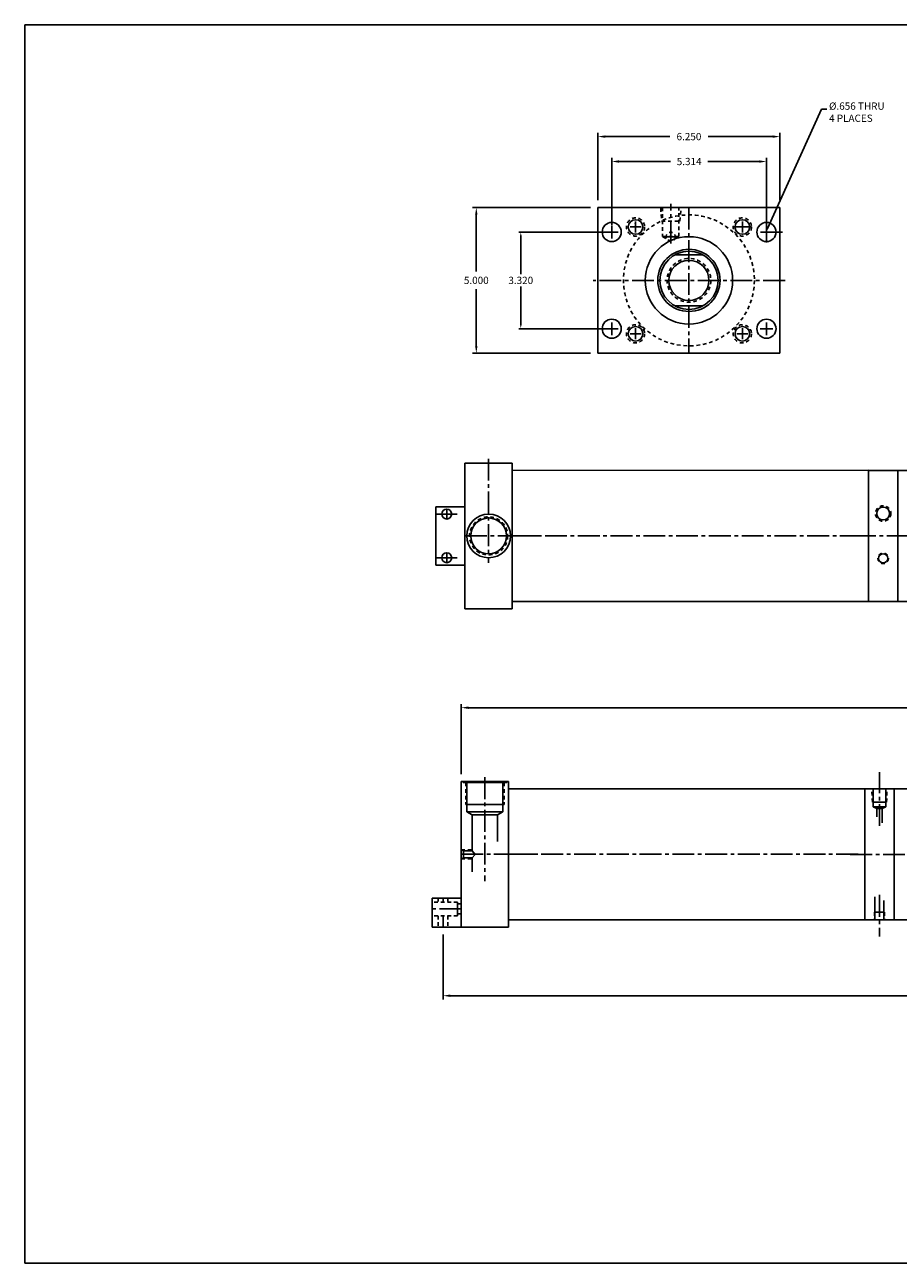
# Model space of a CAD drawing. Extents: x -1 to 320, y -19 to 47.
# Drawn here: x -1 to 29, y -2 to 41 of the extents above; entities that cross this region are included whole.
import ezdxf

# ---------------------------------------------------------------- set-up
doc = ezdxf.new("R2010")
doc.units = 0
doc.header["$MEASUREMENT"] = 0
doc.header["$PDMODE"] = 35
doc.linetypes.add('CENTER2', pattern=[1.125, 0.75, -0.125, 0.125, -0.125])
doc.linetypes.add('HIDDEN2', pattern=[0.1875, 0.125, -0.0625])
doc.layers.get('0').update_dxf_attribs({"linetype": 'CONTINUOUS'})
doc.layers.get('DEFPOINTS').update_dxf_attribs({"linetype": 'CONTINUOUS'})
for name, color, linetype in [('CENTER', 3, 'CENTER2'), ('HIDDEN', 7, 'HIDDEN2'), ('SOLID', 7, 'CONTINUOUS'), ('TEXT-DIM', 4, 'CONTINUOUS')]:
    doc.layers.add(name, color=color, linetype=linetype)
doc.styles.add('ROMANS', font='romans', dxfattribs={"height": 0.25})
doc.dimstyles.new('FULL', dxfattribs={"dimtxt": 0.125, "dimasz": 0.125, "dimexe": 0.062, "dimexo": 0.062, "dimgap": 0.09, "dimtad": 0, "dimtih": 1, "dimtoh": 1, "dimdec": 3, "dimzin": 4, "dimdsep": 46, "dimtxsty": 'ROMANS', "dimcen": 0.188, "dimclrd": 256, "dimclre": 256, "dimclrt": 256, "dimadec": 0, "dimazin": 0, "dimtfac": 1.504, "dimtdec": 3, "dimtofl": 0, "dimtmove": 2, "dimatfit": 3, "dimfxl": 0, "dimtolj": 1, "dimtzin": 4, "dimarcsym": 0})
doc.dimstyles.new('HALF', dxfattribs={"dimtxt": 0.25, "dimasz": 0.25, "dimexe": 0.125, "dimexo": 0.25, "dimgap": 0.18, "dimtad": 0, "dimtih": 1, "dimtoh": 1, "dimdec": 4, "dimzin": 4, "dimdsep": 46, "dimtxsty": 'ROMANS', "dimcen": 0.188, "dimclrd": 256, "dimclre": 256, "dimclrt": 256, "dimadec": 0, "dimazin": 0, "dimtfac": 0.748, "dimtdec": 4, "dimtofl": 0, "dimtmove": 2, "dimatfit": 3, "dimfxl": 0, "dimtolj": 1, "dimtzin": 4, "dimarcsym": 0})

# ---------------------------------------------------------------- blocks, each defined once
blk = doc.blocks.new('*D0')
at = {"layer": 'DEFPOINTS', "color": 0}
for p in [(55.412, 17.081), (13.667, 14.547), (55.412, 14.546)]:
    blk.add_point(p, dxfattribs=at)
at = {"layer": 'TEXT-DIM', "color": 4, "lineweight": -2}
for p, q in [((13.667, 14.797), (13.667, 17.206)), ((13.917, 17.081), (33.776, 17.081)), ((55.162, 17.081), (35.303, 17.081)), ((55.412, 14.796), (55.412, 17.206))]:
    blk.add_line(p, q, dxfattribs=at)
at = {"layer": 'TEXT-DIM', "color": 4}
for points in [[(13.917, 17.122), (13.917, 17.039), (13.667, 17.081)], [(55.162, 17.122), (55.162, 17.039), (55.412, 17.081)]]:
    blk.add_solid(points, dxfattribs=at)
at = {"layer": 'TEXT-DIM', "color": 4, "insert": (34.539, 17.081), "char_height": 0.25, "attachment_point": 5}
blk.add_mtext('\\A1;41.744', dxfattribs=at)
blk = doc.blocks.new('*D1')
at = {"layer": 'DEFPOINTS', "color": 0}
for p in [(13.042, 9.547), (56.037, 9.546), (56.037, 7.193)]:
    blk.add_point(p, dxfattribs=at)
at = {"layer": 'TEXT-DIM', "color": 4, "lineweight": -2}
for p, q in [((13.042, 9.297), (13.042, 7.068)), ((56.037, 9.296), (56.037, 7.068)), ((13.292, 7.193), (33.214, 7.193)), ((55.787, 7.193), (35.865, 7.193))]:
    blk.add_line(p, q, dxfattribs=at)
at = {"layer": 'TEXT-DIM', "color": 4}
for points in [[(13.292, 7.235), (13.292, 7.151), (13.042, 7.193)], [(55.787, 7.235), (55.787, 7.151), (56.037, 7.193)]]:
    blk.add_solid(points, dxfattribs=at)
at = {"layer": 'TEXT-DIM', "color": 4, "insert": (34.539, 7.193), "char_height": 0.25, "attachment_point": 5}
blk.add_mtext('\\A1;42.994 ±.03', dxfattribs=at)
blk = doc.blocks.new('*D11')
at = {"layer": 'DEFPOINTS', "color": 0}
for p in [(24.61, 36.686), (18.36, 34.25), (24.61, 34.25)]:
    blk.add_point(p, dxfattribs=at)
at = {"layer": 'TEXT-DIM', "color": 4, "lineweight": -2}
for p, q in [((18.36, 34.5), (18.36, 36.811)), ((18.61, 36.686), (20.825, 36.686)), ((24.36, 36.686), (22.144, 36.686)), ((24.61, 34.5), (24.61, 36.811))]:
    blk.add_line(p, q, dxfattribs=at)
at = {"layer": 'TEXT-DIM', "color": 4}
for points in [[(18.61, 36.727), (18.61, 36.644), (18.36, 36.686)], [(24.36, 36.727), (24.36, 36.644), (24.61, 36.686)]]:
    blk.add_solid(points, dxfattribs=at)
at = {"layer": 'TEXT-DIM', "color": 4, "insert": (21.485, 36.686), "char_height": 0.25, "attachment_point": 5}
blk.add_mtext('\\A1;6.250', dxfattribs=at)
blk = doc.blocks.new('*D8')
at = {"layer": 'DEFPOINTS', "color": 0}
for p in [(15.711, 33.41), (18.772, 33.41), (18.772, 30.09)]:
    blk.add_point(p, dxfattribs=at)
at = {"layer": 'TEXT-DIM', "lineweight": -2}
for p, q in [((18.71, 33.41), (15.649, 33.41)), ((15.711, 33.285), (15.711, 31.965)), ((15.711, 30.215), (15.711, 31.535)), ((18.71, 30.09), (15.649, 30.09))]:
    blk.add_line(p, q, dxfattribs=at)
at = {"layer": 'TEXT-DIM'}
for points in [[(15.69, 33.285), (15.732, 33.285), (15.711, 33.41)], [(15.69, 30.215), (15.732, 30.215), (15.711, 30.09)]]:
    blk.add_solid(points, dxfattribs=at)
at = {"layer": 'TEXT-DIM', "insert": (15.711, 31.75), "char_height": 0.25, "attachment_point": 5, "style": 'ROMANS'}
blk.add_mtext('\\A1;3.320', dxfattribs=at)
blk = doc.blocks.new('*D9')
at = {"layer": 'DEFPOINTS', "color": 0}
for p in [(18.36, 34.25), (14.184, 29.25), (18.36, 29.25)]:
    blk.add_point(p, dxfattribs=at)
at = {"layer": 'TEXT-DIM', "color": 4, "lineweight": -2}
for p, q in [((18.11, 34.25), (14.059, 34.25)), ((14.184, 34), (14.184, 32.055)), ((14.184, 29.5), (14.184, 31.445)), ((18.11, 29.25), (14.059, 29.25))]:
    blk.add_line(p, q, dxfattribs=at)
at = {"layer": 'TEXT-DIM', "color": 4}
for points in [[(14.143, 34), (14.226, 34), (14.184, 34.25)], [(14.143, 29.5), (14.226, 29.5), (14.184, 29.25)]]:
    blk.add_solid(points, dxfattribs=at)
at = {"layer": 'TEXT-DIM', "color": 4, "insert": (14.184, 31.75), "char_height": 0.25, "attachment_point": 5}
blk.add_mtext('\\A1;5.000', dxfattribs=at)
blk = doc.blocks.new('*D10')
at = {"layer": 'DEFPOINTS', "color": 0}
for p in [(24.148, 35.83), (18.834, 33.41), (24.148, 33.41)]:
    blk.add_point(p, dxfattribs=at)
at = {"layer": 'TEXT-DIM', "color": 4, "lineweight": -2}
for p, q in [((18.834, 33.66), (18.834, 35.955)), ((19.084, 35.83), (20.852, 35.83)), ((23.898, 35.83), (22.129, 35.83)), ((24.148, 33.66), (24.148, 35.955))]:
    blk.add_line(p, q, dxfattribs=at)
at = {"layer": 'TEXT-DIM', "color": 4}
for points in [[(19.084, 35.872), (19.084, 35.788), (18.834, 35.83)], [(23.898, 35.872), (23.898, 35.788), (24.148, 35.83)]]:
    blk.add_solid(points, dxfattribs=at)
at = {"layer": 'TEXT-DIM', "color": 4, "insert": (21.491, 35.83), "char_height": 0.25, "attachment_point": 5}
blk.add_mtext('\\A1;5.314', dxfattribs=at)

msp = doc.modelspace()

# ---------------------------------------------------------------- linework, layer by layer
for p, q in [((13.795, 20.4778), (13.795, 25.4778)), ((15.42, 25.4778), (13.795, 25.4778)), ((13.795, 20.477), (13.795, 25.477)), ((13.795, 20.477), (13.795, 25.477)), ((15.42, 20.4778), (15.42, 25.4778)), ((27.652, 25.2294), (15.42, 25.2278)), ((15.42, 20.7304), (15.42, 25.2284)), ((27.652, 25.2294), (27.652, 25.0414)), ((27.652, 20.7304), (27.652, 25.2284)), ((28.652, 25.2284), (35.8162, 25.2273)), ((28.652, 25.0404), (28.652, 25.2284)), ((28.652, 20.7304), (28.652, 25.2284)), ((12.795, 23.9779), (12.795, 21.9779)), ((27.652, 20.7304), (27.652, 20.9804)), ((27.652, 20.7294), (27.652, 20.9174)), ((28.652, 20.7304), (28.652, 20.9804)), ((28.652, 20.9164), (28.652, 20.7284)), ((13.795, 20.4778), (15.42, 20.4778)), ((27.652, 20.7294), (15.42, 20.7278)), ((28.652, 20.7284), (35.8978, 20.7273)), ((13.6671, 9.5475), (13.6671, 14.5475)), ((15.2921, 14.5475), (13.6671, 14.5475)), ((13.6671, 9.5466), (13.6671, 14.5466)), ((13.6671, 9.5466), (13.6671, 14.5466)), ((15.2921, 9.5475), (15.2921, 14.5475)), ((27.5241, 14.299), (15.2921, 14.2975)), ((27.5241, 14.299), (27.5241, 14.111)), ((27.5241, 9.8), (27.5241, 14.298)), ((28.5241, 14.048), (28.5241, 14.298)), ((28.5241, 14.298), (35.6883, 14.297)), ((28.5241, 9.8), (28.5241, 14.298)), ((27.5241, 9.799), (15.2921, 9.7975)), ((27.5241, 9.8), (27.5241, 10.05)), ((27.5241, 9.799), (27.5241, 9.987)), ((28.5241, 9.8), (28.5241, 10.05)), ((28.5241, 9.986), (28.5241, 9.798)), ((28.5241, 9.798), (35.7699, 9.797)), ((13.6671, 9.5475), (15.2921, 9.5475))]:
    msp.add_line(p, q)
at = {"layer": 'CENTER'}
for p, q in [((20.8596, 33.0203), (20.8596, 34.3782)), ((21.4846, 34.2497), (21.4846, 29.2497)), ((18.8338, 33.6285), (18.8338, 33.191)), ((19.6517, 33.3945), (19.6517, 33.7705)), ((23.3174, 33.3945), (23.3174, 33.7705)), ((24.1478, 33.0479), (24.1478, 33.7377)), ((19.0526, 33.4097), (18.6151, 33.4097)), ((19.4637, 33.5825), (19.8397, 33.5825)), ((20.6442, 33.2463), (21.075, 33.2463)), ((23.0054, 33.5825), (23.6294, 33.5825)), ((24.6937, 33.4097), (23.8178, 33.4097)), ((24.1478, 33.4097), (24.6937, 33.4097)), ((24.7845, 31.7497), (18.1952, 31.7497)), ((18.8338, 30.3085), (18.8338, 29.871)), ((24.1458, 30.3085), (24.1458, 29.871)), ((19.0526, 30.0897), (18.6151, 30.0897)), ((19.4637, 29.9169), (19.8397, 29.9169)), ((19.6517, 29.7289), (19.6517, 30.1049)), ((23.1294, 29.9169), (23.5054, 29.9169)), ((23.3174, 29.7289), (23.3174, 30.1049)), ((24.3646, 30.0897), (23.9271, 30.0897)), ((14.6075, 25.6267), (14.6075, 22.0541)), ((13.17, 23.8979), (13.17, 23.5579)), ((13.5248, 23.7279), (12.7951, 23.7279)), ((13.795, 22.9778), (16.3532, 22.9778)), ((13.795, 22.9778), (13.795, 22.9778)), ((15.42, 22.9778), (27.4644, 22.9794)), ((27.1502, 22.9774), (56.5395, 22.9763)), ((13.5248, 22.2279), (12.795, 22.2279)), ((13.17, 22.3979), (13.17, 22.0579)), ((14.4796, 14.6963), (14.4796, 11.1238)), ((28.0241, 13.0234), (28.0241, 14.8708)), ((13.6671, 12.0475), (16.2254, 12.0475)), ((15.2921, 12.0475), (27.3366, 12.049)), ((27.0223, 12.047), (54.4091, 12.0461)), ((28.0241, 10.6513), (28.0241, 9.2271)), ((13.0421, 10.5475), (13.0421, 10.405)), ((13.6671, 10.1725), (12.6671, 10.1725)), ((13.0421, 9.94), (13.0421, 9.5475))]:
    msp.add_line(p, q, dxfattribs=at)
at = {"layer": 'DEFPOINTS', "color": 0, "linetype": 'ByBlock'}
for p in [(15.42, 25.2278), (27.652, 25.2294), (27.652, 25.2284), (28.652, 25.2284), (28.652, 25.2284), (28.652, 25.2284), (15.42, 20.4778), (15.2921, 14.2975), (27.5241, 14.299), (27.5241, 14.298), (28.5241, 14.298), (28.5241, 14.298), (28.5241, 14.298), (15.2921, 9.5475)]:
    msp.add_point(p, dxfattribs=at)
at = {"layer": 'HIDDEN', "color": 7}
for p, q in [((20.5151, 34.2314), (20.5464, 33.7829)), ((20.5786, 34.2497), (20.5786, 33.2525)), ((21.1406, 33.2525), (21.1406, 34.2497)), ((21.1727, 33.7829), (21.2092, 34.2314)), ((20.5464, 33.7829), (21.1727, 33.7829)), ((13.5421, 10.405), (12.6671, 10.405)), ((13.5421, 9.94), (12.6671, 9.94))]:
    msp.add_line(p, q, dxfattribs=at)
at = {"layer": 'HIDDEN'}
for p, q in [((20.5786, 33.2525), (20.8596, 33.0903)), ((21.1406, 33.2525), (20.5786, 33.2525)), ((13.8236, 14.5075), (13.8236, 13.7575)), ((15.1356, 14.5075), (15.1356, 13.7575)), ((27.7817, 13.8426), (27.7591, 14.298)), ((28.2666, 13.8426), (28.2876, 14.298)), ((13.6673, 12.2035), (14.0416, 12.2035)), ((13.6673, 11.8915), (14.0416, 11.8915)), ((12.8721, 10.5475), (12.8721, 10.405)), ((13.2121, 10.5475), (13.2121, 10.405)), ((13.6671, 10.3425), (13.5421, 10.3425)), ((12.8721, 9.94), (12.8721, 9.5475)), ((13.2121, 9.94), (13.2121, 9.5475)), ((13.6671, 10.0025), (13.5421, 10.0025)), ((27.8532, 10.0567), (27.8448, 9.8))]:
    msp.add_line(p, q, dxfattribs=at)
at = {"layer": 'HIDDEN', "linetype": 'HIDDEN2'}
msp.add_line((28.2001, 10.0567), (28.2067, 9.8), dxfattribs=at)
at = {"layer": 'HIDDEN'}
for centre, radius in [((21.4846, 31.7497), 2.25), ((19.6517, 33.5825), 0.312), ((23.3174, 33.5825), 0.312), ((20.8596, 33.2463), 0.156), ((21.4846, 31.7497), 0.75), ((19.6517, 29.9169), 0.312), ((23.3174, 29.9169), 0.312), ((28.152, 23.7473), 0.264), ((14.6075, 22.9778), 0.656), ((28.152, 22.2073), 0.1805)]:
    msp.add_circle(centre, radius, dxfattribs=at)
at = {"layer": 'SOLID'}
for p, q in [((-1.3163, 6.8649), (-1.3163, 40.5243)), ((-1.3163, 40.5243), (44.9313, 40.5243)), ((24.6096, 34.2497), (18.3596, 34.2497)), ((18.3596, 34.2497), (18.3596, 29.2497)), ((24.6096, 34.2497), (24.6096, 29.2497)), ((21.0004, 32.6247), (21.9687, 32.6247)), ((21.0004, 30.8747), (21.9687, 30.8747)), ((24.6096, 29.2497), (18.3596, 29.2497)), ((15.4198, 25.4778), (13.7952, 25.4778)), ((15.42, 25.2278), (15.42, 24.9368)), ((27.652, 25.2284), (28.652, 25.2284)), ((13.795, 23.9778), (12.795, 23.9779)), ((13.795, 21.9778), (12.795, 21.9779)), ((15.42, 20.7278), (15.42, 20.9778)), ((28.652, 20.7304), (27.652, 20.7304)), ((15.2919, 14.5475), (13.6673, 14.5475)), ((13.7296, 14.5475), (13.7296, 14.5075)), ((15.2296, 14.5075), (13.7296, 14.5075)), ((13.8636, 14.5075), (13.8636, 13.5075)), ((15.0956, 14.5075), (15.0956, 13.5075)), ((15.2296, 14.5475), (15.2296, 14.5075)), ((15.2921, 14.2975), (15.2921, 14.0065)), ((27.5241, 14.298), (28.5241, 14.298)), ((27.8051, 13.678), (27.8051, 14.298)), ((28.2431, 13.678), (28.2431, 14.298)), ((15.1356, 13.7575), (13.8236, 13.7575)), ((27.7817, 13.8426), (28.2666, 13.8426)), ((27.8051, 13.678), (28.2431, 13.678)), ((27.9301, 13.6154), (27.8051, 13.678)), ((28.1182, 13.6154), (27.9301, 13.6154)), ((27.9301, 13.331), (27.9301, 13.6154)), ((28.1181, 13.1285), (28.1181, 13.6154)), ((28.2431, 13.678), (28.1182, 13.6154)), ((15.0956, 13.5075), (13.8636, 13.5075)), ((14.0416, 13.4047), (13.8636, 13.5075)), ((14.0416, 13.4047), (14.9176, 13.4047)), ((14.0416, 13.4047), (14.0416, 12.1725)), ((15.0956, 13.5075), (14.9176, 13.4047)), ((14.9176, 13.4047), (14.9176, 12.4855)), ((13.7463, 12.1725), (13.6673, 12.2035)), ((13.7463, 11.9225), (13.6673, 11.8915)), ((13.7463, 11.9225), (13.7463, 12.1725)), ((13.7463, 12.1725), (14.0416, 12.1725)), ((13.7463, 11.9225), (14.0416, 11.9225)), ((14.0416, 12.1725), (14.1428, 12.0462)), ((14.1428, 12.0462), (14.0416, 11.9225)), ((14.0416, 11.9225), (14.0416, 11.4415)), ((13.6671, 10.5475), (12.6671, 10.5475)), ((12.6671, 10.5475), (12.6671, 9.5475)), ((13.5421, 10.405), (13.5421, 9.94)), ((27.8669, 10.5869), (27.8681, 9.8)), ((28.1801, 10.4647), (28.1801, 10.2647)), ((28.1801, 10.2647), (28.1801, 9.8)), ((15.2921, 9.7975), (15.2921, 10.0475)), ((28.5241, 9.8), (27.5241, 9.8)), ((28.2001, 10.0567), (27.8532, 10.0567)), ((13.6671, 9.5475), (12.6671, 9.5475)), ((-1.3163, 6.8649), (-1.3163, -1.9893)), ((23.1293, -1.9893), (-1.3163, -1.9893)), ((56.3769, -1.9893), (23.1293, -1.9893))]:
    msp.add_line(p, q, dxfattribs=at)
for centre, radius in [((18.8338, 33.4097), 0.328), ((19.6517, 33.5825), 0.25), ((23.3174, 33.5825), 0.25), ((24.1458, 33.4097), 0.328), ((21.4846, 31.7497), 1.5), ((21.4846, 31.7497), 1.068), ((21.4846, 31.7497), 1.0005), ((21.4846, 31.7497), 1), ((21.4846, 31.7497), 0.688), ((18.8338, 30.0897), 0.328), ((24.1458, 30.0897), 0.328), ((19.6517, 29.9169), 0.25), ((23.3174, 29.9169), 0.25), ((13.17, 23.7279), 0.17), ((28.152, 23.7473), 0.219), ((14.6075, 22.9778), 0.75), ((14.6075, 22.9778), 0.616), ((13.17, 22.2279), 0.17), ((28.152, 22.2073), 0.156)]:
    msp.add_circle(centre, radius, dxfattribs=at)
at = {"layer": 'TEXT-DIM', "color": 7}
msp.add_line((13.6671, 10.5475), (13.6671, 9.5475), dxfattribs=at)
at = {"layer": 'TEXT-DIM', "extrusion": (0, 0, -1), "flags": 128}
msp.add_lwpolyline([(-24.1855, 33.5289), (-26.0352, 37.6236), (-26.2154, 37.6236)], dxfattribs=at)
at = {"layer": 'TEXT-DIM', "linetype": 'Continuous', "extrusion": (0, 0, -1)}
for points in [[(-19.649, 33.7092), (-19.6517, 33.5825), (-19.608, 33.7015)], [(-24.2053, 33.5226), (-24.1478, 33.4097), (-24.1656, 33.5352)]]:
    msp.add_solid(points, dxfattribs=at)

# ---------------------------------------------------------------- texts
at = {"layer": 'TEXT-DIM', "insert": (26.2955, 37.8571), "char_height": 0.25, "width": 3.639, "attachment_point": 1, "style": 'ROMANS'}
msp.add_mtext('%%c.656 THRU\\P4 PLACES', dxfattribs=at)

# ---------------------------------------------------------------- dimensions: what is measured, and where the dimension line sits
at = {"layer": 'TEXT-DIM'}
for base, p1, p2, picture, middle in [((24.6096, 36.6858), (18.3596, 34.2497), (24.6096, 34.2497), '*D11', (21.4846, 36.6858)), ((24.1478, 35.83), (18.8338, 33.4097), (24.1478, 33.4097), '*D10', (21.4908, 35.83)), ((55.41163, 17.08071), (13.66715, 14.54746), (55.41163, 14.54612), '*D0', (34.53939, 17.08071))]:
    dim = msp.add_linear_dim(base=base, p1=p1, p2=p2, dimstyle='HALF', override={"dimdec": 3, "dimtxsty": 'Standard', "dimclrd": 4, "dimclre": 4, "dimclrt": 4, "dimtdec": 3}, dxfattribs=at)
    dim.commit()
    dim.dimension.update_dxf_attribs({"geometry": picture, "text_midpoint": middle})
dim = msp.add_linear_dim(base=(14.1843, 29.2497), p1=(18.3596, 34.2497), p2=(18.3596, 29.2497), angle=90, dimstyle='HALF', override={"dimdec": 3, "dimtxsty": 'Standard', "dimclrd": 4, "dimclre": 4, "dimclrt": 4, "dimtdec": 3}, dxfattribs=at)
dim.commit()
dim.dimension.update_dxf_attribs({"geometry": '*D9', "text_midpoint": (14.1843, 31.7497)})
at = {"layer": 'TEXT-DIM', "color": 4}
dim = msp.add_linear_dim(base=(15.7108, 33.4097), p1=(18.7718, 30.0897), p2=(18.7718, 33.4097), angle=90, dimstyle='FULL', dxfattribs=at)
dim.commit()
dim.dimension.update_dxf_attribs({"geometry": '*D8', "text_midpoint": (15.7108, 31.7497)})
at = {"layer": 'TEXT-DIM'}
dim = msp.add_linear_dim(base=(56.03663, 7.19309), p1=(13.04215, 9.54746), p2=(56.03663, 9.54612), text='<> ±.03', dimstyle='HALF', override={"dimdec": 3, "dimtxsty": 'Standard', "dimclrd": 4, "dimclre": 4, "dimclrt": 4, "dimtdec": 3}, dxfattribs=at)
dim.commit()
dim.dimension.update_dxf_attribs({"geometry": '*D1', "text_midpoint": (34.53939, 7.19309)})

doc.saveas('drawing.dxf')
